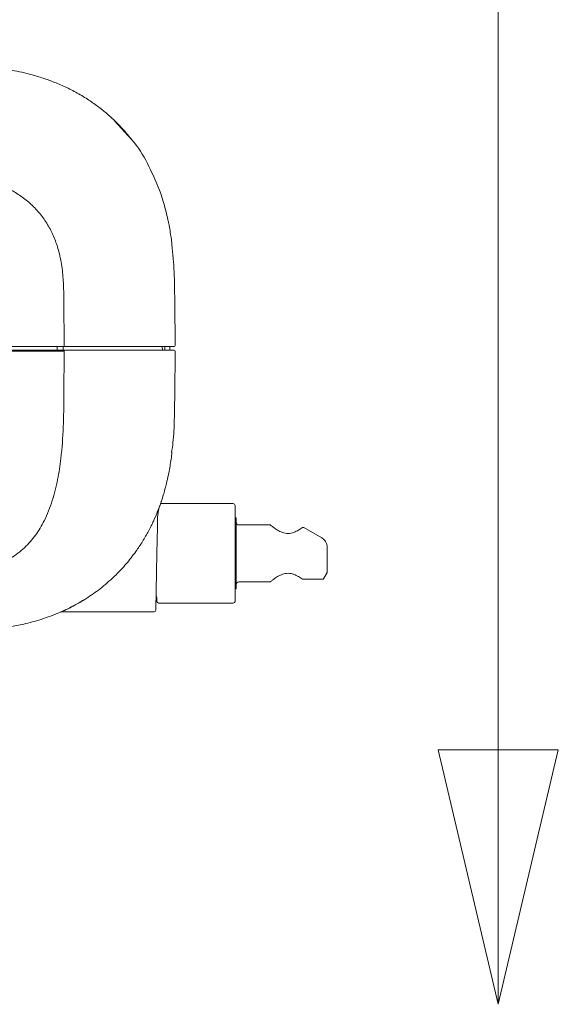
# Model space of a CAD drawing. Units: inches. Extents: x 310 to 41132, y -28265 to 7842.
# Drawn here: x 4411 to 4562, y -10004 to -9727 of the extents above; entities that cross this region are included whole.
import ezdxf

# ---------------------------------------------------------------- set-up
doc = ezdxf.new("R2010")
doc.units = ezdxf.units.IN
doc.header["$MEASUREMENT"] = 0
doc.layers.add('KORPINEN-info', color=4, linetype='Continuous', lineweight=9)
doc.layers.add('Roomer_S', color=11, linetype='Continuous')

# ---------------------------------------------------------------- blocks, each defined once
blk = doc.blocks.new('Roomer S Side')
at = {"layer": 'Roomer_S', "lineweight": 5}
for points in [[(-188.361, 1564.774), (-187.88, 1564.24)], [(-189.787, 1559.691), (-189.776, 1558.454)], [(-189.977, 1558.324), (-189.978, 1558.362), (-189.978, 1558.424)], [(-189.805, 1558.424), (-189.805, 1558.362), (-189.805, 1558.324)], [(-187.018, 1558.324), (-187.022, 1558.424)], [(-186.948, 1558.424), (-186.945, 1558.324)], [(-186.813, 1558.424), (-186.809, 1558.324)], [(-189.776, 1558.294), (-189.787, 1557.057)], [(-185.024, 1554.013), (-187.069, 1554.013)], [(-184.974, 1553.963), (-184.974, 1551.263)], [(-187.152, 1553.627), (-187.157, 1553.349)], [(-187.157, 1553.349), (-187.17, 1552.609)], [(-184.944, 1553.613), (-184.974, 1553.613)], [(-184.944, 1552.613), (-184.944, 1553.613)], [(-183.984, 1553.413), (-184.864, 1553.413)], [(-183.039, 1553.338), (-183.081, 1553.338)], [(-183.039, 1553.338), (-182.534, 1553.047)], [(-182.484, 1553.011), (-182.534, 1553.047)], [(-187.17, 1552.609), (-187.198, 1551.023)], [(-184.944, 1551.613), (-184.944, 1552.613)], [(-182.384, 1552.787), (-182.384, 1552.077)], [(-182.484, 1551.894), (-182.384, 1552.077)], [(-184.864, 1551.813), (-183.984, 1551.813)], [(-183.081, 1551.888), (-182.496, 1551.888)], [(-184.974, 1551.613), (-184.944, 1551.613)], [(-187.124, 1551.213), (-185.024, 1551.213)], [(-189.835, 1550.974), (-187.248, 1550.974)]]:
    blk.add_lwpolyline(points, dxfattribs=at)
for points, knots in [([(-187.876, 1564.237), (-187.903, 1564.27), (-187.929, 1564.304), (-187.962, 1564.344), (-187.993, 1564.382), (-188.031, 1564.426), (-188.074, 1564.476), (-188.115, 1564.522), (-188.162, 1564.573), (-188.214, 1564.628), (-188.266, 1564.682), (-188.324, 1564.74), (-188.387, 1564.799), (-188.45, 1564.86), (-188.52, 1564.922), (-188.594, 1564.985), (-188.671, 1565.05), (-188.753, 1565.116), (-188.839, 1565.18), (-188.93, 1565.248), (-189.026, 1565.315), (-189.125, 1565.379), (-189.231, 1565.447), (-189.342, 1565.513), (-189.454, 1565.574), (-189.567, 1565.636), (-189.682, 1565.693), (-189.798, 1565.746), (-189.909, 1565.796), (-190.021, 1565.843), (-190.132, 1565.885), (-190.239, 1565.926), (-190.346, 1565.963), (-190.452, 1565.996), (-190.555, 1566.028), (-190.656, 1566.057), (-190.755, 1566.082), (-190.853, 1566.108), (-190.948, 1566.13), (-191.039, 1566.149), (-191.131, 1566.169), (-191.219, 1566.186), (-191.302, 1566.2), (-191.388, 1566.215), (-191.469, 1566.228), (-191.543, 1566.238), (-191.621, 1566.249), (-191.692, 1566.257), (-191.762, 1566.266)], [0, 0, 0, 0, 1, 1, 1, 2, 2, 2, 3, 3, 3, 4, 4, 4, 5, 5, 5, 6, 6, 6, 7, 7, 7, 8, 8, 8, 9, 9, 9, 10, 10, 10, 11, 11, 11, 12, 12, 12, 13, 13, 13, 14, 14, 14, 15, 15, 15, 16, 16, 16, 16]), ([(-187.876, 1564.237), (-187.903, 1564.27), (-187.929, 1564.304), (-187.962, 1564.344), (-187.993, 1564.382), (-188.031, 1564.426), (-188.074, 1564.476), (-188.115, 1564.522), (-188.162, 1564.573), (-188.214, 1564.628), (-188.266, 1564.682), (-188.324, 1564.74), (-188.387, 1564.799), (-188.45, 1564.86), (-188.52, 1564.922), (-188.594, 1564.985), (-188.671, 1565.05), (-188.753, 1565.116), (-188.839, 1565.18), (-188.93, 1565.248), (-189.026, 1565.315), (-189.125, 1565.379), (-189.231, 1565.447), (-189.342, 1565.513), (-189.454, 1565.574), (-189.567, 1565.636), (-189.682, 1565.693), (-189.798, 1565.746), (-189.909, 1565.796), (-190.021, 1565.843), (-190.132, 1565.885), (-190.239, 1565.926), (-190.346, 1565.963), (-190.452, 1565.996), (-190.555, 1566.028), (-190.656, 1566.057), (-190.755, 1566.082), (-190.853, 1566.108), (-190.948, 1566.13), (-191.039, 1566.149), (-191.131, 1566.169), (-191.219, 1566.186), (-191.302, 1566.2), (-191.388, 1566.215), (-191.469, 1566.228), (-191.543, 1566.238), (-191.621, 1566.249), (-191.692, 1566.257), (-191.762, 1566.266)], [0, 0, 0, 0, 1, 1, 1, 2, 2, 2, 3, 3, 3, 4, 4, 4, 5, 5, 5, 6, 6, 6, 7, 7, 7, 8, 8, 8, 9, 9, 9, 10, 10, 10, 11, 11, 11, 12, 12, 12, 13, 13, 13, 14, 14, 14, 15, 15, 15, 16, 16, 16, 16]), ([(-187.88, 1564.24), (-187.878, 1564.238), (-187.876, 1564.236), (-187.873, 1564.233), (-187.698, 1564.037), (-187.561, 1563.808), (-187.441, 1563.573), (-187.322, 1563.34), (-187.219, 1563.102), (-187.116, 1562.863)], [0, 0, 0, 0, 1, 1, 1, 2, 2, 2, 3, 3, 3, 3]), ([(-193.303, 1563.227), (-193.149, 1563.224), (-192.995, 1563.221), (-192.84, 1563.213), (-192.683, 1563.205), (-192.527, 1563.191), (-192.371, 1563.169), (-192.213, 1563.147), (-192.056, 1563.115), (-191.902, 1563.073), (-191.785, 1563.04), (-191.669, 1563.002), (-191.557, 1562.956), (-191.444, 1562.911), (-191.334, 1562.858), (-191.228, 1562.799), (-191.121, 1562.739), (-191.018, 1562.672), (-190.92, 1562.599), (-190.822, 1562.525), (-190.729, 1562.445), (-190.642, 1562.358), (-190.555, 1562.272), (-190.475, 1562.179), (-190.401, 1562.081), (-190.327, 1561.983), (-190.259, 1561.879), (-190.2, 1561.772), (-190.14, 1561.665), (-190.088, 1561.554), (-190.043, 1561.44), (-189.998, 1561.327), (-189.961, 1561.211), (-189.929, 1561.093), (-189.889, 1560.938), (-189.859, 1560.781), (-189.839, 1560.622), (-189.818, 1560.467), (-189.806, 1560.31), (-189.799, 1560.153), (-189.792, 1559.999), (-189.789, 1559.845), (-189.787, 1559.691)], [0, 0, 0, 0, 1, 1, 1, 2, 2, 2, 3, 3, 3, 4, 4, 4, 5, 5, 5, 6, 6, 6, 7, 7, 7, 8, 8, 8, 9, 9, 9, 10, 10, 10, 11, 11, 11, 12, 12, 12, 13, 13, 13, 14, 14, 14, 14]), ([(-186.748, 1561.292), (-186.755, 1561.354), (-186.763, 1561.416), (-186.773, 1561.488), (-186.782, 1561.546), (-186.792, 1561.611), (-186.804, 1561.685), (-186.814, 1561.745), (-186.826, 1561.811), (-186.841, 1561.883), (-186.847, 1561.915), (-186.854, 1561.948), (-186.861, 1561.982), (-186.868, 1562.014), (-186.875, 1562.047), (-186.883, 1562.081), (-186.89, 1562.114), (-186.898, 1562.147), (-186.906, 1562.179), (-186.914, 1562.213), (-186.923, 1562.246), (-186.931, 1562.278), (-186.95, 1562.35), (-186.968, 1562.415), (-186.985, 1562.475), (-187.007, 1562.548), (-187.027, 1562.612), (-187.047, 1562.67), (-187.071, 1562.741), (-187.093, 1562.802), (-187.115, 1562.864)], [0, 0, 0, 0, 1, 1, 1, 2, 2, 2, 3, 3, 3, 4, 4, 4, 5, 5, 5, 6, 6, 6, 7, 7, 7, 8, 8, 8, 9, 9, 9, 10, 10, 10, 10]), ([(-186.748, 1561.292), (-186.755, 1561.354), (-186.763, 1561.416), (-186.773, 1561.488), (-186.782, 1561.546), (-186.792, 1561.611), (-186.804, 1561.685), (-186.814, 1561.745), (-186.826, 1561.811), (-186.841, 1561.883), (-186.847, 1561.915), (-186.854, 1561.948), (-186.861, 1561.982), (-186.868, 1562.014), (-186.875, 1562.047), (-186.883, 1562.081), (-186.89, 1562.114), (-186.898, 1562.147), (-186.906, 1562.179), (-186.914, 1562.213), (-186.923, 1562.246), (-186.931, 1562.278), (-186.95, 1562.35), (-186.968, 1562.415), (-186.985, 1562.475), (-187.007, 1562.548), (-187.027, 1562.612), (-187.047, 1562.67), (-187.071, 1562.741), (-187.093, 1562.802), (-187.115, 1562.864)], [0, 0, 0, 0, 1, 1, 1, 2, 2, 2, 3, 3, 3, 4, 4, 4, 5, 5, 5, 6, 6, 6, 7, 7, 7, 8, 8, 8, 9, 9, 9, 10, 10, 10, 10]), ([(-186.748, 1561.292), (-186.725, 1561.033), (-186.702, 1560.775), (-186.689, 1560.516), (-186.676, 1560.255), (-186.673, 1559.993), (-186.671, 1559.731)], [0, 0, 0, 0, 1, 1, 1, 2, 2, 2, 2]), ([(-186.671, 1559.731), (-186.668, 1559.493), (-186.665, 1559.254), (-186.663, 1559.016), (-186.662, 1558.829), (-186.66, 1558.641), (-186.659, 1558.454)], [0, 0, 0, 0, 1, 1, 1, 2, 2, 2, 2]), ([(-189.948, 1558.424), (-192.333, 1558.424), (-194.718, 1558.424), (-197.103, 1558.424), (-198.554, 1558.424), (-200.006, 1558.424), (-201.458, 1558.424)], [0, 0, 0, 0, 1, 1, 1, 2, 2, 2, 2]), ([(-189.787, 1558.424), (-189.809, 1558.424), (-189.832, 1558.424), (-189.855, 1558.424), (-189.87, 1558.424), (-189.886, 1558.424), (-189.901, 1558.424), (-189.917, 1558.424), (-189.933, 1558.424), (-189.948, 1558.424)], [0, 0, 0, 0, 1, 1, 1, 2, 2, 2, 3, 3, 3, 3]), ([(-189.787, 1558.424), (-189.786, 1558.424), (-189.784, 1558.425), (-189.783, 1558.426), (-189.782, 1558.427), (-189.78, 1558.43), (-189.779, 1558.433), (-189.778, 1558.435), (-189.777, 1558.439), (-189.777, 1558.442), (-189.776, 1558.446), (-189.776, 1558.45), (-189.776, 1558.454)], [0, 0, 0, 0, 1, 1, 1, 2, 2, 2, 3, 3, 3, 4, 4, 4, 4]), ([(-186.9, 1558.424), (-187.219, 1558.424), (-187.538, 1558.424), (-187.863, 1558.424), (-188.186, 1558.424), (-188.516, 1558.424), (-188.851, 1558.424), (-189.16, 1558.424), (-189.474, 1558.424), (-189.787, 1558.424)], [0, 0, 0, 0, 1, 1, 1, 2, 2, 2, 3, 3, 3, 3]), ([(-186.826, 1558.424), (-186.827, 1558.424), (-186.827, 1558.424), (-186.827, 1558.424), (-186.829, 1558.424), (-186.834, 1558.424), (-186.841, 1558.424), (-186.848, 1558.424), (-186.858, 1558.424), (-186.87, 1558.424), (-186.879, 1558.424), (-186.89, 1558.424), (-186.9, 1558.424)], [0, 0, 0, 0, 1, 1, 1, 2, 2, 2, 3, 3, 3, 4, 4, 4, 4]), ([(-186.689, 1558.424), (-186.692, 1558.424), (-186.694, 1558.424), (-186.702, 1558.424), (-186.71, 1558.424), (-186.723, 1558.424), (-186.742, 1558.424), (-186.764, 1558.424), (-186.795, 1558.424), (-186.826, 1558.424)], [0, 0, 0, 0, 1, 1, 1, 2, 2, 2, 3, 3, 3, 3]), ([(-201.458, 1558.324), (-199.073, 1558.324), (-196.688, 1558.324), (-194.303, 1558.324), (-192.852, 1558.324), (-191.4, 1558.324), (-189.948, 1558.324)], [0, 0, 0, 0, 1, 1, 1, 2, 2, 2, 2]), ([(-189.948, 1558.294), (-191.4, 1558.294), (-192.851, 1558.294), (-194.303, 1558.294), (-195.276, 1558.294), (-196.249, 1558.294), (-197.222, 1558.294), (-198.634, 1558.294), (-200.046, 1558.294), (-201.458, 1558.294)], [0, 0, 0, 0, 1, 1, 1, 2, 2, 2, 3, 3, 3, 3]), ([(-189.948, 1558.324), (-189.948, 1558.323), (-189.948, 1558.323), (-189.948, 1558.321), (-189.948, 1558.32), (-189.948, 1558.318), (-189.948, 1558.315), (-189.948, 1558.312), (-189.948, 1558.309), (-189.948, 1558.305), (-189.948, 1558.302), (-189.948, 1558.298), (-189.948, 1558.294)], [0, 0, 0, 0, 1, 1, 1, 2, 2, 2, 3, 3, 3, 4, 4, 4, 4]), ([(-189.948, 1558.324), (-189.925, 1558.324), (-189.901, 1558.324), (-189.878, 1558.324), (-189.862, 1558.324), (-189.847, 1558.324), (-189.832, 1558.324), (-189.817, 1558.324), (-189.802, 1558.324), (-189.787, 1558.324)], [0, 0, 0, 0, 1, 1, 1, 2, 2, 2, 3, 3, 3, 3]), ([(-189.776, 1558.294), (-189.792, 1558.294), (-189.808, 1558.294), (-189.824, 1558.294), (-189.84, 1558.294), (-189.856, 1558.294), (-189.873, 1558.294), (-189.898, 1558.294), (-189.923, 1558.294), (-189.948, 1558.294)], [0, 0, 0, 0, 1, 1, 1, 2, 2, 2, 3, 3, 3, 3]), ([(-189.787, 1558.324), (-189.786, 1558.323), (-189.784, 1558.323), (-189.783, 1558.321), (-189.782, 1558.32), (-189.78, 1558.318), (-189.779, 1558.315), (-189.778, 1558.312), (-189.778, 1558.309), (-189.777, 1558.305), (-189.777, 1558.301), (-189.776, 1558.298), (-189.776, 1558.294)], [0, 0, 0, 0, 1, 1, 1, 2, 2, 2, 3, 3, 3, 4, 4, 4, 4]), ([(-189.787, 1558.324), (-189.447, 1558.324), (-189.107, 1558.324), (-188.772, 1558.324), (-188.438, 1558.324), (-188.109, 1558.324), (-187.786, 1558.324), (-187.487, 1558.324), (-187.194, 1558.324), (-186.9, 1558.324)], [0, 0, 0, 0, 1, 1, 1, 2, 2, 2, 3, 3, 3, 3]), ([(-186.9, 1558.324), (-186.897, 1558.324), (-186.893, 1558.324), (-186.89, 1558.324), (-186.876, 1558.324), (-186.864, 1558.324), (-186.854, 1558.324), (-186.844, 1558.324), (-186.837, 1558.324), (-186.832, 1558.324), (-186.829, 1558.324), (-186.828, 1558.324), (-186.826, 1558.324)], [0, 0, 0, 0, 1, 1, 1, 2, 2, 2, 3, 3, 3, 4, 4, 4, 4]), ([(-186.826, 1558.324), (-186.799, 1558.324), (-186.771, 1558.324), (-186.75, 1558.324), (-186.729, 1558.324), (-186.715, 1558.324), (-186.706, 1558.324), (-186.696, 1558.324), (-186.693, 1558.324), (-186.69, 1558.324)], [0, 0, 0, 0, 1, 1, 1, 2, 2, 2, 3, 3, 3, 3]), ([(-186.671, 1557.016), (-186.668, 1557.255), (-186.665, 1557.493), (-186.663, 1557.732), (-186.662, 1557.919), (-186.661, 1558.106), (-186.66, 1558.294)], [0, 0, 0, 0, 1, 1, 1, 2, 2, 2, 2]), ([(-189.787, 1557.057), (-189.791, 1556.761), (-189.796, 1556.465), (-189.807, 1556.17), (-189.819, 1555.873), (-189.839, 1555.576), (-189.874, 1555.281), (-189.897, 1555.082), (-189.926, 1554.884), (-189.965, 1554.688), (-190.004, 1554.488), (-190.052, 1554.291), (-190.114, 1554.097), (-190.176, 1553.902), (-190.251, 1553.711), (-190.343, 1553.529), (-190.413, 1553.389), (-190.494, 1553.254), (-190.586, 1553.126), (-190.678, 1552.999), (-190.782, 1552.879), (-190.896, 1552.771), (-191.013, 1552.662), (-191.14, 1552.564), (-191.276, 1552.48), (-191.411, 1552.397), (-191.554, 1552.328), (-191.702, 1552.272), (-191.849, 1552.217), (-192, 1552.174), (-192.153, 1552.141), (-192.303, 1552.108), (-192.454, 1552.085), (-192.606, 1552.069), (-192.756, 1552.053), (-192.906, 1552.044), (-193.057, 1552.038), (-193.205, 1552.032), (-193.353, 1552.029), (-193.501, 1552.027)], [0, 0, 0, 0, 1, 1, 1, 2, 2, 2, 3, 3, 3, 4, 4, 4, 5, 5, 5, 6, 6, 6, 7, 7, 7, 8, 8, 8, 9, 9, 9, 10, 10, 10, 11, 11, 11, 12, 12, 12, 13, 13, 13, 13]), ([(-186.759, 1555.446), (-186.745, 1555.541), (-186.731, 1555.636), (-186.72, 1555.732), (-186.696, 1555.945), (-186.689, 1556.159), (-186.684, 1556.374), (-186.678, 1556.588), (-186.675, 1556.802), (-186.671, 1557.016)], [0, 0, 0, 0, 1, 1, 1, 2, 2, 2, 3, 3, 3, 3]), ([(-187.048, 1554.073), (-187.048, 1554.075), (-187.047, 1554.076), (-187.047, 1554.077), (-187.028, 1554.13), (-187.007, 1554.198), (-186.986, 1554.273), (-186.968, 1554.333), (-186.95, 1554.398), (-186.931, 1554.47), (-186.923, 1554.501), (-186.914, 1554.534), (-186.906, 1554.568), (-186.898, 1554.601), (-186.89, 1554.634), (-186.883, 1554.667), (-186.875, 1554.7), (-186.868, 1554.733), (-186.861, 1554.766), (-186.854, 1554.8), (-186.847, 1554.833), (-186.841, 1554.865), (-186.826, 1554.937), (-186.814, 1555.002), (-186.804, 1555.062), (-186.792, 1555.136), (-186.782, 1555.201), (-186.773, 1555.259), (-186.763, 1555.331), (-186.756, 1555.394), (-186.748, 1555.456)], [0, 0, 0, 0, 1, 1, 1, 2, 2, 2, 3, 3, 3, 4, 4, 4, 5, 5, 5, 6, 6, 6, 7, 7, 7, 8, 8, 8, 9, 9, 9, 10, 10, 10, 10]), ([(-187.764, 1552.667), (-187.7, 1552.76), (-187.636, 1552.853), (-187.577, 1552.947), (-187.516, 1553.045), (-187.46, 1553.144), (-187.408, 1553.241), (-187.357, 1553.337), (-187.31, 1553.432), (-187.268, 1553.523), (-187.224, 1553.618), (-187.185, 1553.711), (-187.151, 1553.795), (-187.13, 1553.848), (-187.112, 1553.898), (-187.093, 1553.949)], [0, 0, 0, 0, 1, 1, 1, 2, 2, 2, 3, 3, 3, 4, 4, 4, 5, 5, 5, 5]), ([(-187.093, 1553.949), (-187.093, 1553.948), (-187.093, 1553.947), (-187.094, 1553.946), (-187.095, 1553.944), (-187.096, 1553.941), (-187.097, 1553.938), (-187.102, 1553.923), (-187.107, 1553.908), (-187.111, 1553.893), (-187.136, 1553.809), (-187.144, 1553.718), (-187.152, 1553.627)], [0, 0, 0, 0, 1, 1, 1, 2, 2, 2, 3, 3, 3, 4, 4, 4, 4]), ([(-187.093, 1553.949), (-187.081, 1553.98), (-187.069, 1554.013), (-187.061, 1554.036), (-187.056, 1554.052), (-187.052, 1554.063), (-187.048, 1554.073)], [0, 0, 0, 0, 1, 1, 1, 2, 2, 2, 2]), ([(-187.037, 1554.108), (-187.037, 1554.108), (-187.037, 1554.106), (-187.043, 1554.089), (-187.044, 1554.085), (-187.046, 1554.079), (-187.048, 1554.074)], [0, 0, 0, 0, 1, 1, 1, 2, 2, 2, 2]), ([(-183.081, 1553.338), (-183.114, 1553.315), (-183.147, 1553.292), (-183.188, 1553.268), (-183.227, 1553.244), (-183.273, 1553.221), (-183.323, 1553.202), (-183.348, 1553.194), (-183.374, 1553.186), (-183.401, 1553.181), (-183.427, 1553.176), (-183.454, 1553.173), (-183.482, 1553.173), (-183.509, 1553.173), (-183.537, 1553.176), (-183.563, 1553.18), (-183.59, 1553.185), (-183.616, 1553.193), (-183.641, 1553.201), (-183.692, 1553.219), (-183.737, 1553.242), (-183.777, 1553.266), (-183.819, 1553.29), (-183.855, 1553.315), (-183.885, 1553.337), (-183.915, 1553.359), (-183.938, 1553.377), (-183.957, 1553.392), (-183.977, 1553.407), (-183.993, 1553.42), (-183.984, 1553.413)], [0, 0, 0, 0, 1, 1, 1, 2, 2, 2, 3, 3, 3, 4, 4, 4, 5, 5, 5, 6, 6, 6, 7, 7, 7, 8, 8, 8, 9, 9, 9, 10, 10, 10, 10]), ([(-182.384, 1552.787), (-182.386, 1552.814), (-182.388, 1552.841), (-182.395, 1552.867), (-182.402, 1552.894), (-182.414, 1552.92), (-182.428, 1552.943), (-182.441, 1552.965), (-182.457, 1552.985), (-182.474, 1553.001), (-182.477, 1553.004), (-182.481, 1553.007), (-182.484, 1553.011)], [0, 0, 0, 0, 1, 1, 1, 2, 2, 2, 3, 3, 3, 4, 4, 4, 4]), ([(-189.413, 1551.196), (-189.39, 1551.209), (-189.367, 1551.221), (-189.343, 1551.235), (-189.27, 1551.276), (-189.193, 1551.324), (-189.115, 1551.375), (-188.984, 1551.46), (-188.852, 1551.554), (-188.721, 1551.658), (-188.586, 1551.766), (-188.453, 1551.884), (-188.322, 1552.012), (-188.224, 1552.109), (-188.128, 1552.211), (-188.036, 1552.319), (-187.942, 1552.431), (-187.853, 1552.549), (-187.764, 1552.667)], [0, 0, 0, 0, 1, 1, 1, 2, 2, 2, 3, 3, 3, 4, 4, 4, 5, 5, 5, 6, 6, 6, 6]), ([(-183.984, 1551.813), (-183.979, 1551.818), (-183.974, 1551.822), (-183.958, 1551.834), (-183.943, 1551.846), (-183.917, 1551.867), (-183.885, 1551.889), (-183.855, 1551.911), (-183.82, 1551.936), (-183.778, 1551.96), (-183.738, 1551.984), (-183.693, 1552.007), (-183.642, 1552.025), (-183.618, 1552.034), (-183.592, 1552.041), (-183.565, 1552.046), (-183.538, 1552.051), (-183.51, 1552.053), (-183.483, 1552.053), (-183.455, 1552.053), (-183.428, 1552.051), (-183.401, 1552.046), (-183.375, 1552.04), (-183.349, 1552.033), (-183.324, 1552.024), (-183.273, 1552.006), (-183.227, 1551.982), (-183.188, 1551.959), (-183.147, 1551.935), (-183.114, 1551.912), (-183.081, 1551.888)], [0, 0, 0, 0, 1, 1, 1, 2, 2, 2, 3, 3, 3, 4, 4, 4, 5, 5, 5, 6, 6, 6, 7, 7, 7, 8, 8, 8, 9, 9, 9, 10, 10, 10, 10]), ([(-191.762, 1550.482), (-191.731, 1550.485), (-191.7, 1550.489), (-191.66, 1550.494), (-191.625, 1550.498), (-191.583, 1550.504), (-191.535, 1550.511), (-191.491, 1550.517), (-191.442, 1550.525), (-191.385, 1550.534), (-191.334, 1550.542), (-191.276, 1550.552), (-191.213, 1550.564), (-191.153, 1550.576), (-191.087, 1550.589), (-191.017, 1550.604), (-190.949, 1550.619), (-190.875, 1550.636), (-190.8, 1550.655), (-190.722, 1550.674), (-190.641, 1550.696), (-190.561, 1550.719), (-190.474, 1550.745), (-190.388, 1550.772), (-190.302, 1550.801), (-190.209, 1550.833), (-190.116, 1550.868), (-190.026, 1550.904), (-189.926, 1550.944), (-189.829, 1550.987), (-189.734, 1551.031), (-189.63, 1551.08), (-189.528, 1551.131), (-189.431, 1551.186), (-189.355, 1551.228), (-189.282, 1551.273), (-189.209, 1551.318)], [0, 0, 0, 0, 1, 1, 1, 2, 2, 2, 3, 3, 3, 4, 4, 4, 5, 5, 5, 6, 6, 6, 7, 7, 7, 8, 8, 8, 9, 9, 9, 10, 10, 10, 11, 11, 11, 12, 12, 12, 12]), ([(-189.875, 1550.965), (-189.875, 1550.965), (-189.871, 1550.967), (-189.862, 1550.971), (-189.845, 1550.979), (-189.812, 1550.994), (-189.771, 1551.012), (-189.713, 1551.039), (-189.638, 1551.074), (-189.553, 1551.119), (-189.52, 1551.137), (-189.486, 1551.156), (-189.452, 1551.175)], [0, 0, 0, 0, 1, 1, 1, 2, 2, 2, 3, 3, 3, 4, 4, 4, 4]), ([(-189.864, 1550.969), (-189.863, 1550.97), (-189.863, 1550.97), (-189.862, 1550.97), (-189.859, 1550.971), (-189.855, 1550.972), (-189.851, 1550.973), (-189.845, 1550.974), (-189.84, 1550.974), (-189.835, 1550.974)], [0, 0, 0, 0, 1, 1, 1, 2, 2, 2, 3, 3, 3, 3])]:
    blk.add_open_spline(points, degree=3, knots=knots, dxfattribs=at)
for points in [[(-186.689, 1558.424), (-186.673, 1558.424), (-186.659, 1558.437), (-186.659, 1558.454)], [(-186.66, 1558.294), (-186.659, 1558.31), (-186.673, 1558.324), (-186.689, 1558.324)], [(-184.974, 1553.963), (-184.974, 1553.991), (-184.996, 1554.013), (-185.024, 1554.013)], [(-184.944, 1553.493), (-184.944, 1553.449), (-184.908, 1553.413), (-184.864, 1553.413)], [(-184.864, 1551.813), (-184.908, 1551.813), (-184.944, 1551.777), (-184.944, 1551.733)], [(-182.496, 1551.888), (-182.492, 1551.89), (-182.488, 1551.892), (-182.484, 1551.894)], [(-187.174, 1551.263), (-187.174, 1551.378), (-187.18, 1551.391), (-187.191, 1551.401)], [(-187.174, 1551.263), (-187.174, 1551.236), (-187.152, 1551.213), (-187.124, 1551.213)], [(-185.024, 1551.213), (-184.996, 1551.213), (-184.974, 1551.236), (-184.974, 1551.263)], [(-189.835, 1550.974), (-189.849, 1550.974), (-189.863, 1550.971), (-189.875, 1550.965)], [(-187.248, 1550.974), (-187.22, 1550.974), (-187.198, 1550.996), (-187.198, 1551.023)]]:
    blk.add_open_spline(points, degree=3, dxfattribs=at)

msp = doc.modelspace()

# ---------------------------------------------------------------- linework, layer by layer
at = {"layer": 'KORPINEN-info'}
for p, q in [((4545.29, -9717.6), (4545.29, -9932.53)), ((4528.37, -9932.53), (4545.29, -10004.02)), ((4545.29, -9932.53), (4528.37, -9932.53)), ((4528.37, -9932.53), (4545.29, -10004.02)), ((4545.29, -9932.53), (4528.37, -9932.53)), ((4545.29, -10004.02), (4545.29, -9932.53)), ((4562.2, -9932.53), (4545.29, -10004.02)), ((4545.29, -10004.02), (4545.29, -9932.53)), ((4545.29, -9932.53), (4562.2, -9932.53)), ((4545.29, -10004.02), (4545.29, -9932.53)), ((4562.2, -9932.53), (4545.29, -10004.02)), ((4545.29, -10004.02), (4545.29, -9932.53)), ((4545.29, -9932.53), (4562.2, -9932.53))]:
    msp.add_line(p, q, dxfattribs=at)

# ---------------------------------------------------------------- block references
at = {"layer": 'Roomer_S', "xscale": 9.99966677206564, "yscale": 9.99966677206564, "zscale": 9.99966677206564}
msp.add_blockref('Roomer S Side', (6320.98, -25402.9), dxfattribs=at)

doc.saveas('drawing.dxf')
